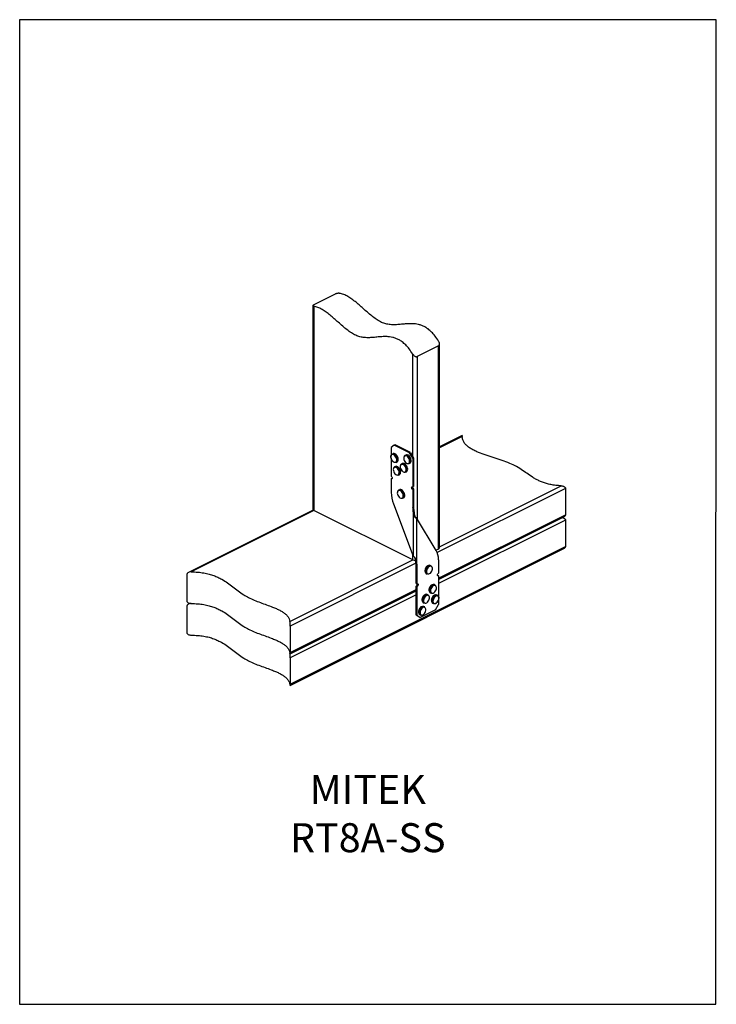
# Model space of a CAD drawing. Units: millimetres. Extents: x -1025 to -184, y -225 to 964.
import ezdxf

# ---------------------------------------------------------------- set-up
doc = ezdxf.new("R2010")
doc.units = ezdxf.units.MM
doc.header["$MEASUREMENT"] = 0
doc.layers.get('0').update_dxf_attribs({"linetype": 'CONTINUOUS', "lineweight": 15})
doc.layers.get('Defpoints').update_dxf_attribs({"linetype": 'CONTINUOUS'})
doc.layers.add('OBJ', color=179, linetype='CONTINUOUS')
doc.styles.add('SLDTEXTSTYLE0', font='TXT', dxfattribs={"width": 0.605})

msp = doc.modelspace()

# ---------------------------------------------------------------- linework, layer by layer
at = {"color": 7, "linetype": 'Continuous', "lineweight": 25}
for p, q in [((-644.4, 632.3), (-670.4, 619.3)), ((-671.5, 618.4), (-671.5, 372.7)), ((-670.4, 617.8), (-670.4, 371.4)), ((-518.7, 325.9), (-518.7, 572.2)), ((-550.9, 436.8), (-550.9, 560.1)), ((-519.8, 570), (-545.7, 557)), ((-519.8, 324.6), (-519.8, 570)), ((-545.7, 557), (-545.7, 361.3)), ((-491.3, 461.6), (-518.7, 447.9)), ((-491.3, 460.7), (-518.7, 447)), ((-573.2, 450), (-576.9, 447.4)), ((-576.9, 447.4), (-576.9, 438.1)), ((-574.7, 439.8), (-575.9, 439.2)), ((-572.2, 450.6), (-573.2, 450)), ((-554.6, 440.7), (-573.2, 450)), ((-553.5, 441.3), (-572.2, 450.6)), ((-554.6, 440.7), (-553.5, 441.3)), ((-550.9, 434.4), (-554.6, 440.7)), ((-553.5, 441.3), (-549.9, 434.9)), ((-576.9, 433.9), (-576.9, 412.6)), ((-576.4, 438.8), (-575.9, 439.2)), ((-570.9, 429.3), (-569.8, 429.9)), ((-563.4, 427.9), (-564.5, 427.3)), ((-559.1, 438.1), (-560.3, 437.6)), ((-555.4, 427.7), (-554.2, 428.3)), ((-549.9, 434.9), (-550.9, 434.4)), ((-550.9, 434.4), (-550.9, 399.6)), ((-549.9, 434.9), (-549.9, 400.1)), ((-571.8, 424.4), (-573, 423.9)), ((-559.6, 417.5), (-558.4, 418)), ((-576.9, 409.4), (-575.8, 409.9)), ((-576.9, 409.4), (-576.9, 393.2)), ((-575.7, 409.9), (-575.8, 409.9)), ((-568, 414), (-566.9, 414.6)), ((-566.9, 396.3), (-568.1, 395.7)), ((-550.9, 399.6), (-549.9, 400.1)), ((-550.9, 398.2), (-550.9, 399.6)), ((-549.9, 397), (-550.9, 396.4)), ((-550.9, 396.4), (-550.9, 374.9)), ((-549.9, 397), (-549.9, 375.4)), ((-366.5, 397.8), (-521.2, 320.4)), ((-518.7, 327.5), (-371.6, 401)), ((-366.5, 397.8), (-366.5, 366)), ((-563.2, 385.9), (-562, 386.5)), ((-671, 371.7), (-821.6, 296.4)), ((-670.2, 371.2), (-818.4, 297.1)), ((-550.9, 311.6), (-670.4, 371.4)), ((-574.2, 379.2), (-550.4, 316.1)), ((-549.9, 375.4), (-550.9, 374.9)), ((-549.3, 369.1), (-550.4, 368.6)), ((-550.4, 368.6), (-550.4, 316.1)), ((-546.3, 362.3), (-547.4, 362.8)), ((-546.3, 362.3), (-546.3, 309.8)), ((-522.5, 323), (-546.3, 362.3)), ((-519.8, 289.4), (-366.5, 366)), ((-519.8, 287.9), (-368.4, 363.5)), ((-366.5, 359.6), (-519.8, 283)), ((-366.5, 359.6), (-366.5, 327.8)), ((-699, 161.6), (-366.5, 327.8)), ((-698.9, 160.1), (-368.4, 325.3)), ((-519.8, 324.6), (-522.6, 323.2)), ((-699.1, 237.3), (-550.7, 311.5)), ((-550.9, 311.6), (-550.9, 317.7)), ((-547.4, 310.3), (-546.3, 309.8)), ((-519.8, 311.8), (-519.8, 295.5)), ((-547, 307.6), (-699, 231.6)), ((-546.8, 304.6), (-545.7, 304.1)), ((-546.8, 283.1), (-546.8, 304.6)), ((-545.7, 282.6), (-545.7, 304.1)), ((-528.6, 304.4), (-529.8, 305)), ((-823.7, 293.9), (-823.7, 262.1)), ((-534.7, 295.1), (-533.5, 294.5)), ((-520.8, 292.9), (-521, 292.8)), ((-520.8, 292.9), (-519.8, 292.4)), ((-519.8, 292.4), (-519.8, 267.7)), ((-699, 199.8), (-546.8, 275.8)), ((-698.9, 198.3), (-546.8, 274.3)), ((-546.8, 283.1), (-545.7, 282.6)), ((-545.7, 279.4), (-546.8, 279.9)), ((-546.8, 245.1), (-546.8, 279.9)), ((-545.7, 244.6), (-545.7, 279.4)), ((-523.7, 281.1), (-524.9, 281.7)), ((-546.8, 269.5), (-699, 193.4)), ((-532.1, 269.3), (-533.3, 269.8)), ((-529.8, 271.9), (-528.6, 271.3)), ((-520.8, 268.7), (-522, 269.3)), ((-519.8, 263.4), (-519.8, 257.6)), ((-823.7, 255.7), (-823.7, 223.9)), ((-819.9, 259.1), (-821.6, 258.3)), ((-523.4, 251.2), (-542.1, 241.9)), ((-538.2, 260), (-537.1, 259.4)), ((-536.4, 254.8), (-537.5, 255.4)), ((-526.9, 259.5), (-525.7, 258.9)), ((-523.4, 251.2), (-519.8, 257.6)), ((-546.8, 245.1), (-545.7, 244.6)), ((-543.1, 242.5), (-546.8, 245.1)), ((-545.7, 244.6), (-542.1, 241.9)), ((-543.9, 249.2), (-543.9, 248)), ((-542.1, 241.9), (-543.1, 242.5)), ((-542.5, 245.5), (-541.3, 244.9)), ((-699, 231.6), (-699, 199.8)), ((-699, 193.4), (-699, 161.6))]:
    msp.add_line(p, q, dxfattribs=at)
at = {"color": 7, "linetype": 'Continuous', "lineweight": 25, "flags": 128}
for points in [[(-569.8, 429.9), (-569.6, 430), (-568.9, 430.7), (-568.5, 431.6), (-568.3, 432.9), (-568.5, 434.2), (-568.9, 435.6), (-569.6, 437), (-570.4, 438.1), (-571.4, 439.1), (-572.5, 439.7), (-573.5, 440), (-574.5, 439.9), (-574.7, 439.8)], [(-570.9, 429.3), (-571.6, 429.1), (-572.6, 429.2), (-573.7, 429.6), (-574.7, 430.4), (-575.7, 431.5), (-576.4, 432.8), (-577, 434.2), (-577.3, 435.5), (-577.3, 436.8), (-577, 437.9), (-576.4, 438.8)], [(-576.5, 438.2), (-577, 437.4), (-577.3, 436.4), (-577.3, 435.1), (-576.9, 433.8), (-576.4, 432.4), (-575.6, 431.3), (-574.7, 430.3), (-573.6, 429.7), (-572.6, 429.4), (-571.7, 429.5), (-571, 429.9), (-570.5, 430.7), (-570.2, 431.8), (-570.2, 433.1), (-570.5, 434.4), (-571.1, 435.7), (-571.9, 436.9), (-572.8, 437.8), (-573.8, 438.5), (-574.8, 438.8), (-575.7, 438.7), (-576.5, 438.2)], [(-575.9, 439.2), (-575.6, 439.3), (-574.7, 439.4), (-573.7, 439.1), (-572.6, 438.5), (-571.6, 437.6), (-570.7, 436.4), (-570.1, 435), (-569.7, 433.6), (-569.5, 432.3), (-569.7, 431.1), (-570.1, 430.1), (-570.8, 429.4), (-570.9, 429.3)], [(-558.4, 418), (-558.2, 418.2), (-557.6, 418.9), (-557.1, 419.8), (-557, 421.1), (-557.2, 422.4), (-557.6, 423.8), (-558.3, 425.2), (-559.1, 426.4), (-560.1, 427.3), (-561.2, 427.9), (-562.2, 428.1), (-563.2, 428), (-563.4, 427.9)], [(-561.2, 436.2), (-561.6, 435.3), (-561.7, 434.1), (-561.5, 432.8), (-561.1, 431.4), (-560.4, 430.2), (-559.5, 429.1), (-558.5, 428.3), (-557.5, 427.8), (-556.5, 427.8), (-555.7, 428.1), (-555.1, 428.7), (-554.7, 429.7), (-554.6, 430.9), (-554.8, 432.2), (-555.2, 433.5), (-555.9, 434.8), (-556.8, 435.8), (-557.8, 436.6), (-558.8, 437.1), (-559.8, 437.2), (-560.6, 436.9), (-561.2, 436.2)], [(-561.2, 436.7), (-560.5, 437.4), (-560.3, 437.6)], [(-560.3, 437.6), (-559.7, 437.8), (-558.7, 437.7), (-557.6, 437.3), (-556.6, 436.5), (-555.6, 435.5), (-554.8, 434.2), (-554.3, 432.8), (-554, 431.4), (-554, 430.1), (-554.2, 429), (-554.8, 428.2), (-555.4, 427.7)], [(-554.2, 428.3), (-553.6, 428.7), (-553.1, 429.6), (-552.8, 430.7), (-552.8, 432), (-553.1, 433.4), (-553.7, 434.8), (-554.5, 436.1), (-555.4, 437.1), (-556.5, 437.9), (-557.5, 438.3), (-558.5, 438.3), (-559.1, 438.1)], [(-574.2, 421.8), (-574.4, 420.6), (-574.3, 419.3), (-573.9, 418), (-573.2, 416.7), (-572.4, 415.6), (-571.4, 414.7), (-570.4, 414.2), (-569.4, 414), (-568.5, 414.3), (-567.9, 414.8), (-567.4, 415.7), (-567.2, 416.9), (-567.4, 418.2), (-567.8, 419.5), (-568.4, 420.8), (-569.3, 421.9), (-570.2, 422.8), (-571.2, 423.3), (-572.2, 423.5), (-573.1, 423.3), (-573.8, 422.7), (-574.2, 421.8)], [(-573, 423.9), (-572.2, 424.1), (-571.2, 424), (-570.1, 423.5), (-569.1, 422.6), (-568.1, 421.5), (-567.4, 420.3), (-566.9, 418.9), (-566.6, 417.5), (-566.7, 416.2), (-567, 415.1), (-567.6, 414.3), (-568, 414)], [(-566.9, 414.6), (-566.4, 414.9), (-565.8, 415.7), (-565.5, 416.8), (-565.4, 418.1), (-565.7, 419.4), (-566.2, 420.8), (-567, 422.1), (-567.9, 423.2), (-568.9, 424.1), (-570, 424.5), (-571, 424.7), (-571.8, 424.4)], [(-565.7, 425.6), (-565.9, 424.5), (-565.9, 423.3), (-565.6, 421.9), (-565, 420.6), (-564.2, 419.4), (-563.3, 418.5), (-562.3, 417.8), (-561.3, 417.5), (-560.4, 417.6), (-559.6, 418.1), (-559.1, 418.9), (-558.9, 420), (-558.9, 421.2), (-559.2, 422.6), (-559.8, 423.9), (-560.6, 425), (-561.5, 426), (-562.5, 426.7), (-563.5, 426.9), (-564.4, 426.9), (-565.2, 426.4), (-565.7, 425.6)], [(-565.7, 426.1), (-565.1, 426.9), (-564.5, 427.3)], [(-564.5, 427.3), (-564.3, 427.4), (-563.4, 427.5), (-562.4, 427.3), (-561.3, 426.7), (-560.3, 425.8), (-559.4, 424.6), (-558.8, 423.3), (-558.3, 421.8), (-558.2, 420.5), (-558.3, 419.3), (-558.7, 418.3), (-559.4, 417.6), (-559.6, 417.5)], [(-576.9, 412.6), (-576.4, 412.2), (-576, 411.7), (-575.7, 411), (-575.6, 410.3), (-575.7, 409.8), (-576, 409.4), (-576.4, 409.3), (-576.9, 409.4)], [(-569.4, 393.5), (-569.5, 392.3), (-569.3, 391), (-568.9, 389.6), (-568.2, 388.4), (-567.3, 387.3), (-566.3, 386.5), (-565.3, 386), (-564.4, 385.9), (-563.5, 386.2), (-562.9, 386.9), (-562.5, 387.8), (-562.4, 389), (-562.6, 390.3), (-563, 391.7), (-563.7, 392.9), (-564.6, 394), (-565.5, 394.8), (-566.6, 395.3), (-567.5, 395.4), (-568.4, 395.1), (-569, 394.4), (-569.4, 393.5)], [(-568.1, 395.7), (-567.5, 395.9), (-566.5, 395.9), (-565.4, 395.5), (-564.4, 394.7), (-563.4, 393.7), (-562.6, 392.4), (-562.1, 391), (-561.8, 389.6), (-561.8, 388.3), (-562, 387.2), (-562.6, 386.3), (-563.2, 385.9)], [(-562, 386.5), (-561.4, 386.9), (-560.8, 387.8), (-560.6, 388.9), (-560.6, 390.2), (-560.9, 391.6), (-561.5, 393), (-562.3, 394.2), (-563.2, 395.3), (-564.3, 396.1), (-565.3, 396.5), (-566.3, 396.5), (-566.9, 396.3)], [(-550.9, 396.4), (-551.4, 396.8), (-551.9, 397.3), (-552.1, 398), (-552.2, 398.7), (-552.1, 399.2), (-551.9, 399.6), (-551.4, 399.7), (-550.9, 399.6)], [(-533.5, 300.7), (-534, 299.4), (-534.3, 298), (-534.2, 296.8), (-533.9, 295.8), (-533.4, 295), (-532.6, 294.6), (-531.6, 294.6), (-530.6, 295), (-529.6, 295.7), (-528.7, 296.7), (-528, 297.9), (-527.4, 299.2), (-527.2, 300.6), (-527.2, 301.8), (-527.5, 302.8), (-528.1, 303.6), (-528.9, 304), (-529.8, 304), (-530.8, 303.6), (-531.8, 302.9), (-532.7, 301.9), (-533.5, 300.7)], [(-519.8, 292.4), (-520.3, 292.2), (-520.7, 292.4), (-521, 292.8), (-521.1, 293.3), (-521, 294), (-520.7, 294.6), (-520.3, 295.2), (-519.8, 295.5)], [(-545.7, 282.6), (-545.2, 282.7), (-544.8, 282.6), (-544.5, 282.2), (-544.4, 281.6), (-544.5, 281), (-544.8, 280.3), (-545.2, 279.8), (-545.7, 279.4)], [(-529, 276.7), (-529.3, 275.3), (-529.4, 274), (-529.2, 272.9), (-528.7, 272), (-528, 271.5), (-527.2, 271.3), (-526.2, 271.5), (-525.2, 272.1), (-524.2, 273), (-523.4, 274.1), (-522.7, 275.4), (-522.4, 276.8), (-522.3, 278.1), (-522.5, 279.2), (-523, 280.1), (-523.7, 280.6), (-524.5, 280.8), (-525.5, 280.6), (-526.6, 280), (-527.5, 279.1), (-528.3, 277.9), (-529, 276.7)], [(-539.4, 264.8), (-539.6, 263.4), (-539.6, 262.4)], [(-538.5, 262), (-538.5, 262.8), (-538.2, 264.2)], [(-537.6, 264), (-537.8, 262.7), (-537.8, 261.5), (-537.4, 260.5), (-536.8, 259.8), (-536, 259.5), (-535, 259.5), (-534, 259.9), (-533, 260.7), (-532.1, 261.7), (-531.4, 263), (-530.9, 264.3), (-530.7, 265.6), (-530.8, 266.8), (-531.1, 267.8), (-531.7, 268.5), (-532.5, 268.9), (-533.5, 268.8), (-534.5, 268.4), (-535.5, 267.6), (-536.4, 266.6), (-537.1, 265.4), (-537.6, 264)], [(-528.2, 263.6), (-528.3, 262.3), (-528.3, 261.6)], [(-523.5, 268.4), (-523.2, 268.6), (-522.1, 268.9), (-521.1, 268.9), (-520.3, 268.4), (-519.8, 267.6), (-519.4, 266.6), (-519.4, 265.3), (-519.6, 263.9), (-520.1, 262.5), (-520.9, 261.2), (-521.8, 260.1), (-522.8, 259.3), (-523.9, 258.8), (-524.9, 258.7), (-525.8, 258.9), (-526.5, 259.5), (-527, 260.5), (-527.1, 261.3)], [(-527.1, 261.3), (-527.1, 261.7), (-527, 263)], [(-526.4, 262.9), (-526.5, 261.6), (-526.3, 260.5), (-525.8, 259.6), (-525.1, 259.1), (-524.2, 258.9), (-523.3, 259.1), (-522.2, 259.7), (-521.3, 260.6), (-520.5, 261.7), (-519.8, 263), (-519.5, 264.4), (-519.4, 265.7), (-519.6, 266.8), (-520, 267.7), (-520.7, 268.2), (-521.6, 268.4), (-522.6, 268.2), (-523.6, 267.6), (-524.6, 266.7), (-525.4, 265.6), (-526, 264.3), (-526.4, 262.9)], [(-542.1, 248.5), (-542.1, 247.3), (-541.8, 246.2), (-541.2, 245.5), (-540.5, 245), (-539.5, 245), (-538.5, 245.3), (-537.5, 246), (-536.6, 247), (-535.8, 248.2), (-535.3, 249.5), (-535, 250.8), (-535, 252.1), (-535.3, 253.1), (-535.8, 253.9), (-536.6, 254.3), (-537.5, 254.4), (-538.5, 254.1), (-539.5, 253.4), (-540.4, 252.4), (-541.2, 251.2), (-541.8, 249.9), (-542.1, 248.5)], [(-542.7, 247.1), (-542.7, 247.3), (-542.7, 248.6)]]:
    msp.add_lwpolyline(points, dxfattribs=at)
at = {"color": 7, "linetype": 'Continuous', "lineweight": 25}
for centre, radius, start, end in [((-571.8, 421.7), 2.46, 117.8642, 167.0666), ((-536.8, 393.7), 40.1, 180.8204, 201.2904), ((-566.9, 393.5), 2.56, 118.5226, 170.8468), ((-548.6, 399.1), 2.5, 168.0367, 240.958), ((-669.9, 372.9), 1.63, 188.4162, 250.8623), ((-515.4, 375), 35.6, 180.2215, 190.3798), ((-514.3, 375.5), 35.6, 180.2215, 190.3798), ((-541.5, 312.5), 21.7, 358.1901, 29.1077), ((-520.3, 326.2), 1.63, 289.1377, 351.5838), ((-548.3, 317.5), 6.4, 246.1551, 277.6296), ((-573.5, 304.8), 26.7, 359.6805, 11.9979), ((-572.4, 304.3), 26.7, 359.6805, 11.9979), ((-529, 298.1), 7.13, 151.256, 186.4627), ((-533.3, 297.5), 2.79, 183.9255, 239.741), ((-528.4, 298.3), 7.53, 123.4457, 154.5119), ((-527.4, 297.5), 7.55, 152.1153, 183.4637), ((-527.6, 298), 7.1, 120.1798, 155.3971), ((-530.8, 302.1), 3.04, 69.297, 125.1206), ((-529.7, 301.8), 2.78, 67.0211, 122.726), ((-531.9, 297.1), 3.05, 181.963, 237.499), ((-548, 282.1), 2.52, 299.2955, 11.7098), ((-524.3, 274.8), 6.98, 158.0635, 183.4473), ((-528.3, 274.3), 2.88, 178.3412, 239.5028), ((-523.4, 274.9), 7.81, 124.4442, 160.7275), ((-523.3, 274.3), 6.77, 157.7831, 187.2295), ((-527.3, 273.7), 2.76, 184.4171, 239.9787), ((-522.2, 274.3), 7.81, 124.4344, 160.7283), ((-526, 279), 2.95, 68.1542, 127.6487), ((-524.8, 278.4), 2.95, 68.1526, 127.6321), ((-536.7, 262.5), 2.96, 182.4351, 238.3129), ((-531.8, 262.9), 7.86, 122.6231, 166.4855), ((-535.5, 262), 3.02, 179.5015, 237.9982), ((-530.8, 262.5), 7.61, 119.7825, 167.1399), ((-534.4, 267.2), 2.88, 67.8712, 124.1801), ((-533.2, 266.7), 2.8, 67.4609, 119.9593), ((-525.5, 261.9), 2.75, 184.4987, 240.1137), ((-520.2, 262.3), 8.13, 125.0785, 170.5269), ((-519.2, 261.8), 7.97, 123.1947, 170.9328), ((-523.1, 266.6), 2.96, 68.3134, 127.7233), ((-535.7, 248.3), 8.17, 125.0908, 173.5238), ((-534.7, 247.7), 8.09, 124.3597, 173.7548), ((-538.6, 252.5), 3.06, 69.4124, 126.3958), ((-537.5, 251.9), 3.04, 69.3001, 125.4474), ((-540.8, 248.1), 3.08, 180.8184, 237.3244), ((-539.9, 247.3), 2.78, 184.571, 239.7642)]:
    msp.add_arc(centre, radius, start, end, dxfattribs=at)
for points, knots in [([(-639.2, 633.3), (-639.6, 633.4), (-640.2, 633.4), (-641.5, 633.3), (-642.8, 633), (-643.8, 632.6), (-644.3, 632.4), (-644.4, 632.3)], [0, 0, 0, 0, 0.226262, 0.452512, 0.677791, 0.893066, 1, 1, 1, 1]), ([(-519.8, 575.7), (-521.1, 577.7), (-523.7, 581.7), (-528.1, 586.6), (-532.2, 590.3), (-536.2, 592.9), (-540.1, 594.7), (-543.9, 595.8), (-548.5, 596.6), (-553.8, 596.8), (-559.9, 596.4), (-565.9, 595.8), (-572, 595.3), (-577.8, 595.4), (-583.3, 596.3), (-588.6, 598.1), (-593.8, 601.1), (-599.1, 604.9), (-604.3, 609.3), (-609.4, 613.8), (-614.4, 618.3), (-619.3, 622.5), (-624.3, 626.4), (-629.3, 629.6), (-634.3, 632.2), (-637.6, 633), (-639.2, 633.3)], [0, 0, 0, 0, 0.042418, 0.080398, 0.115551, 0.146084, 0.176357, 0.206961, 0.238227, 0.289848, 0.343111, 0.397127, 0.450824, 0.503273, 0.54571, 0.587231, 0.628719, 0.671038, 0.714386, 0.758501, 0.799363, 0.840057, 0.880292, 0.920027, 0.959627, 1, 1, 1, 1]), ([(-670.4, 619.3), (-670.7, 619.2), (-671.2, 618.9), (-671.5, 618.5), (-671.5, 618.2), (-671.1, 617.9), (-670.6, 617.8), (-670.4, 617.8)], [0, 0, 0, 0, 0.200063, 0.39989, 0.606138, 0.82453, 1, 1, 1, 1]), ([(-550.9, 560.1), (-552.3, 562.1), (-554.9, 566.1), (-559.2, 571), (-563.4, 574.7), (-567.4, 577.3), (-571.3, 579.1), (-575.1, 580.2), (-579.7, 581), (-585, 581.2), (-591.1, 580.8), (-597.1, 580.2), (-603.2, 579.7), (-609, 579.8), (-614.5, 580.7), (-619.7, 582.5), (-625, 585.5), (-630.2, 589.3), (-635.5, 593.7), (-640.6, 598.2), (-645.6, 602.7), (-650.5, 606.9), (-655.4, 610.8), (-660.4, 614), (-665.5, 616.6), (-668.8, 617.4), (-670.4, 617.8)], [0, 0, 0, 0, 0.042418, 0.080398, 0.115551, 0.146084, 0.176357, 0.206961, 0.238227, 0.289848, 0.343111, 0.397127, 0.450824, 0.503273, 0.54571, 0.587231, 0.628719, 0.671038, 0.714386, 0.758501, 0.799363, 0.840057, 0.880292, 0.920027, 0.959627, 1, 1, 1, 1]), ([(-519.8, 570), (-519.6, 570.1), (-519.1, 570.4), (-518.7, 571.3), (-518.6, 572.6), (-518.9, 574.1), (-519.5, 575.2), (-519.8, 575.7)], [0, 0, 0, 0, 0.140284, 0.279807, 0.482889, 0.763501, 1, 1, 1, 1]), ([(-550.9, 560.1), (-550.6, 559.6), (-549.8, 558.6), (-548.5, 557.5), (-547.4, 556.9), (-546.4, 556.7), (-546, 556.9), (-545.7, 557)], [0, 0, 0, 0, 0.2684905, 0.5406787, 0.7291801, 0.8754322, 1, 1, 1, 1]), ([(-491.2, 460.1), (-491.2, 460.4), (-491.2, 460.9), (-491.2, 461.4), (-491.3, 461.7), (-491.3, 461.5), (-491.3, 460.9), (-491.3, 460.7)], [0, 0, 0, 0, 0.135117, 0.269441, 0.468807, 0.753049, 1, 1, 1, 1]), ([(-371.6, 401), (-373.8, 401.2), (-378.1, 401.4), (-384.1, 402.4), (-389.5, 403.6), (-394.3, 405.3), (-398.7, 407.1), (-402.7, 409.2), (-407.6, 412.2), (-413.2, 416.1), (-419.9, 420.8), (-427.2, 425.3), (-435.9, 429.1), (-445.4, 432.4), (-455.1, 435.5), (-464.7, 438.6), (-472.5, 441.6), (-478.4, 444.4), (-482.6, 447), (-486.2, 449.9), (-489, 453.1), (-490.8, 456.7), (-491.1, 459.3), (-491.3, 460.7)], [0, 0, 0, 0, 0.038092, 0.073314, 0.106793, 0.139458, 0.171973, 0.204743, 0.237945, 0.302939, 0.368625, 0.434011, 0.499249, 0.565011, 0.630912, 0.696019, 0.759554, 0.797332, 0.834884, 0.872836, 0.912144, 0.954053, 1, 1, 1, 1]), ([(-371.6, 401), (-371, 401), (-369.6, 400.8), (-368, 400.1), (-367, 399.2), (-366.6, 398.5), (-366.5, 398), (-366.5, 397.8)], [0, 0, 0, 0, 0.270671, 0.587534, 0.761774, 0.903865, 1, 1, 1, 1]), ([(-550.4, 368.6), (-550.1, 367.6), (-549.7, 365.7), (-548.7, 363.6), (-547.7, 362.6), (-547.2, 362.2), (-546.7, 362.1), (-546.4, 362.2), (-546.3, 362.3)], [0, 0, 0, 0, 0.345988, 0.69445, 0.790802, 0.8878, 0.947634, 1, 1, 1, 1]), ([(-549.3, 369.1), (-549.2, 368.3), (-549, 366.8), (-548.7, 365.1), (-548.3, 364), (-548.1, 363.5), (-547.9, 363.1), (-547.7, 362.9), (-547.6, 362.8), (-547.5, 362.8), (-547.4, 362.8), (-547.4, 362.8)], [0, 0, 0, 0, 0.33882, 0.649368, 0.757152, 0.832015, 0.902441, 0.946074, 0.969604, 0.98757, 1, 1, 1, 1]), ([(-370.2, 362.7), (-370, 362.6), (-369.2, 362.5), (-368, 361.9), (-367, 361), (-366.6, 360.3), (-366.5, 359.8), (-366.5, 359.6)], [0, 0, 0, 0, 0.077725, 0.478414, 0.698751, 0.878432, 1, 1, 1, 1]), ([(-366.5, 366), (-366.6, 365.7), (-366.6, 365.1), (-367.2, 364.3), (-367.9, 363.7), (-368.4, 363.6), (-368.5, 363.5)], [0, 0, 0, 0, 0.27196, 0.542458, 0.934904, 1, 1, 1, 1]), ([(-366.5, 327.8), (-366.6, 327.5), (-366.6, 327), (-367.2, 326.1), (-367.9, 325.6), (-368.4, 325.4), (-368.5, 325.4)], [0, 0, 0, 0, 0.27196, 0.542458, 0.934904, 1, 1, 1, 1]), ([(-546.3, 309.8), (-546.5, 310.6), (-546.9, 312.1), (-547.9, 313.9), (-548.9, 315), (-549.5, 315.5), (-550, 315.9), (-550.2, 316.1), (-550.4, 316.1)], [0, 0, 0, 0, 0.345988, 0.69445, 0.790802, 0.8878, 0.947634, 1, 1, 1, 1]), ([(-547.4, 310.3), (-547.5, 311.1), (-547.6, 312.2), (-547.9, 313.2), (-547.9, 313.6)], [0, 0, 0, 0, 0.658062, 1, 1, 1, 1]), ([(-818.4, 297.1), (-819.2, 297.1), (-820.6, 297), (-822.2, 296.2), (-823.1, 295.4), (-823.6, 294.6), (-823.6, 294.1), (-823.7, 293.9)], [0, 0, 0, 0, 0.3356588, 0.5892576, 0.7636828, 0.899359, 1, 1, 1, 1]), ([(-818.4, 297.1), (-815.7, 297.1), (-810.5, 296.9), (-803.2, 296), (-796.8, 294.6), (-791, 292.8), (-785.9, 290.7), (-780.2, 287.7), (-774.3, 283.8), (-768, 279.1), (-761.8, 274.2), (-755.6, 269.8), (-749.1, 266), (-742.3, 262.9), (-734.9, 260.1), (-727.3, 257.4), (-720.8, 255), (-715.5, 252.8), (-711.3, 250.8), (-707.5, 248.7), (-704.3, 246.2), (-701.7, 243.6), (-699.8, 240.5), (-699.4, 238.4), (-699.1, 237.3)], [0, 0, 0, 0, 0.045946, 0.087853, 0.127159, 0.16511, 0.202661, 0.240438, 0.303971, 0.369075, 0.434974, 0.500734, 0.552959, 0.605162, 0.657666, 0.710161, 0.762064, 0.795264, 0.828033, 0.860547, 0.89321, 0.926689, 0.961909, 1, 1, 1, 1]), ([(-535.4, 301.6), (-535.5, 301.4), (-535.8, 300.8), (-536.1, 299.6), (-536.3, 298.4), (-536.2, 297.8), (-536.2, 297.5)], [0, 0, 0, 0, 0.164534, 0.477034, 0.791336, 1, 1, 1, 1]), ([(-532.8, 304.6), (-532.9, 304.5), (-533.4, 304.3), (-534.1, 303.6), (-534.9, 302.6), (-535.2, 301.9), (-535.4, 301.6)], [0, 0, 0, 0, 0.10801, 0.444829, 0.782425, 1, 1, 1, 1]), ([(-530.9, 277.6), (-531, 277.3), (-531.2, 276.7), (-531.4, 275.6), (-531.4, 274.9), (-531.3, 274.6)], [0, 0, 0, 0, 0.231159, 0.670774, 1, 1, 1, 1]), ([(-528, 281.3), (-528.3, 281.1), (-528.9, 280.7), (-529.8, 279.6), (-530.5, 278.6), (-530.8, 277.8), (-530.9, 277.6)], [0, 0, 0, 0, 0.253654, 0.535604, 0.817296, 1, 1, 1, 1]), ([(-823.7, 262.1), (-823.6, 261.8), (-823.5, 261.3), (-822.9, 260.5), (-821.8, 259.7), (-820.2, 259.1), (-818.9, 259), (-818.4, 259)], [0, 0, 0, 0, 0.1351174, 0.2694412, 0.4688072, 0.7530487, 1, 1, 1, 1]), ([(-539.5, 264.9), (-539.6, 264.7), (-539.8, 264), (-539.8, 263.2), (-539.8, 262.7), (-539.7, 262.6)], [0, 0, 0, 0, 0.288575, 0.838104, 1, 1, 1, 1]), ([(-536.2, 269.5), (-536.4, 269.4), (-537, 269.1), (-537.9, 268.2), (-538.7, 267.1), (-539.2, 265.9), (-539.5, 265.2), (-539.5, 264.9)], [0, 0, 0, 0, 0.1530646, 0.3852494, 0.6174986, 0.849604, 1, 1, 1, 1]), ([(-528.4, 263.6), (-528.4, 263.4), (-528.5, 262.8), (-528.4, 262.2), (-528.4, 261.8)], [0, 0, 0, 0, 0.296238, 1, 1, 1, 1]), ([(-527.3, 266.4), (-527.4, 266.3), (-527.8, 265.7), (-528.1, 264.8), (-528.3, 264.1), (-528.3, 263.9)], [0, 0, 0, 0, 0.216556, 0.727757, 1, 1, 1, 1]), ([(-525.1, 268.9), (-525.4, 268.7), (-526.1, 268.2), (-526.8, 267.3), (-527.2, 266.7), (-527.3, 266.4)], [0, 0, 0, 0, 0.374908, 0.7716205, 1, 1, 1, 1]), ([(-818.4, 259), (-819.2, 258.9), (-820.6, 258.8), (-822.2, 258), (-823.1, 257.2), (-823.6, 256.4), (-823.6, 255.9), (-823.7, 255.7)], [0, 0, 0, 0, 0.3356588, 0.5892576, 0.7636828, 0.899359, 1, 1, 1, 1]), ([(-818.4, 259), (-815.7, 258.9), (-810.5, 258.7), (-803.2, 257.8), (-796.8, 256.4), (-791, 254.6), (-785.9, 252.5), (-780.2, 249.6), (-774.3, 245.7), (-768, 240.9), (-761.8, 236), (-755.6, 231.6), (-749.1, 227.8), (-742.3, 224.7), (-734.9, 221.9), (-727.3, 219.3), (-720.8, 216.9), (-715.5, 214.7), (-711.3, 212.7), (-707.5, 210.5), (-704.3, 208.1), (-701.7, 205.4), (-699.8, 202.4), (-699.4, 200.2), (-699.1, 199.1)], [0, 0, 0, 0, 0.045946, 0.087853, 0.127159, 0.16511, 0.202661, 0.240438, 0.303971, 0.369075, 0.434974, 0.500734, 0.552959, 0.605162, 0.657666, 0.710161, 0.762064, 0.795264, 0.828033, 0.860547, 0.89321, 0.926689, 0.961909, 1, 1, 1, 1]), ([(-818.4, 259), (-815.7, 258.9), (-810.5, 258.7), (-803.2, 257.8), (-796.8, 256.4), (-791, 254.6), (-785.9, 252.5), (-780.2, 249.6), (-774.3, 245.7), (-768, 240.9), (-761.8, 236), (-755.6, 231.6), (-749.1, 227.8), (-742.3, 224.7), (-734.9, 221.9), (-727.3, 219.3), (-720.8, 216.9), (-715.5, 214.7), (-711.3, 212.7), (-707.5, 210.5), (-704.3, 208.1), (-701.7, 205.4), (-699.8, 202.4), (-699.4, 200.2), (-699.1, 199.1)], [0, 0, 0, 0, 0.045946, 0.087853, 0.127159, 0.16511, 0.202661, 0.240438, 0.303971, 0.369075, 0.434974, 0.500734, 0.552959, 0.605162, 0.657666, 0.710161, 0.762064, 0.795264, 0.828033, 0.860547, 0.89321, 0.926689, 0.961909, 1, 1, 1, 1]), ([(-543, 252.2), (-543.2, 252), (-543.5, 251.4), (-543.8, 250.4), (-543.9, 249.7), (-544, 249.5)], [0, 0, 0, 0, 0.275843, 0.753872, 1, 1, 1, 1]), ([(-540.6, 254.9), (-540.7, 254.9), (-541.2, 254.6), (-541.9, 253.9), (-542.6, 253), (-542.9, 252.4), (-543, 252.2)], [0, 0, 0, 0, 0.109754, 0.476923, 0.844797, 1, 1, 1, 1]), ([(-544, 249.2), (-544, 249), (-544.1, 248.7), (-544, 248.4), (-544, 248.2)], [0, 0, 0, 0, 0.523913, 1, 1, 1, 1]), ([(-699, 231.6), (-699, 231.9), (-699, 232.5), (-699, 233.6), (-699, 235), (-699, 236.3), (-699.1, 237), (-699.1, 237.3)], [0, 0, 0, 0, 0.141957, 0.28315, 0.487998, 0.767867, 1, 1, 1, 1]), ([(-823.7, 223.9), (-823.6, 223.6), (-823.5, 223.1), (-822.9, 222.3), (-821.8, 221.5), (-820.2, 220.9), (-818.9, 220.8), (-818.4, 220.8)], [0, 0, 0, 0, 0.135117, 0.269441, 0.468807, 0.753049, 1, 1, 1, 1]), ([(-818.4, 220.8), (-815.7, 220.7), (-810.5, 220.5), (-803.2, 219.6), (-796.8, 218.3), (-791, 216.5), (-785.9, 214.3), (-780.2, 211.4), (-774.3, 207.5), (-768, 202.7), (-761.8, 197.8), (-755.6, 193.4), (-749.1, 189.6), (-742.3, 186.5), (-734.9, 183.7), (-727.3, 181.1), (-720.8, 178.7), (-715.5, 176.5), (-711.3, 174.5), (-707.5, 172.3), (-704.3, 169.9), (-701.7, 167.2), (-699.8, 164.2), (-699.4, 162.1), (-699.1, 160.9)], [0, 0, 0, 0, 0.045946, 0.087853, 0.127159, 0.16511, 0.202661, 0.240438, 0.303971, 0.369075, 0.434974, 0.500734, 0.552959, 0.605162, 0.657666, 0.710161, 0.762064, 0.795264, 0.828033, 0.860547, 0.89321, 0.926689, 0.961909, 1, 1, 1, 1]), ([(-699, 193.4), (-699, 193.7), (-699, 194.3), (-699, 195.4), (-699, 196.8), (-699, 198.2), (-699.1, 198.8), (-699.1, 199.1)], [0, 0, 0, 0, 0.141957, 0.28315, 0.487998, 0.767867, 1, 1, 1, 1]), ([(-699, 198.4), (-699, 198.3), (-699, 198.3), (-699, 198.6), (-699, 199.1), (-699, 199.6), (-699, 199.8)], [0, 0, 0, 0, 0.214091, 0.546088, 0.816825, 1, 1, 1, 1]), ([(-699, 160.2), (-699, 160.2), (-699, 160.1), (-699, 160.4), (-699, 161), (-699, 161.4), (-699, 161.6)], [0, 0, 0, 0, 0.214091, 0.546088, 0.816825, 1, 1, 1, 1])]:
    msp.add_open_spline(points, degree=3, knots=knots, dxfattribs=at)
at = {"layer": 'Defpoints'}
msp.add_lwpolyline([(-184.4, 963.6), (-1025.4, 963.6), (-1025.4, -224.7), (-185.2, -224.8)], close=True, dxfattribs=at)

# ---------------------------------------------------------------- texts
at = {"layer": 'OBJ', "color": 7, "insert": (-605.2, -41.2), "char_height": 35, "attachment_point": 8, "style": 'SLDTEXTSTYLE0'}
msp.add_mtext('{\\fArial|b0|i0|c0|p34;MITEK RT8A-SS}', dxfattribs=at)

doc.saveas('drawing.dxf')
